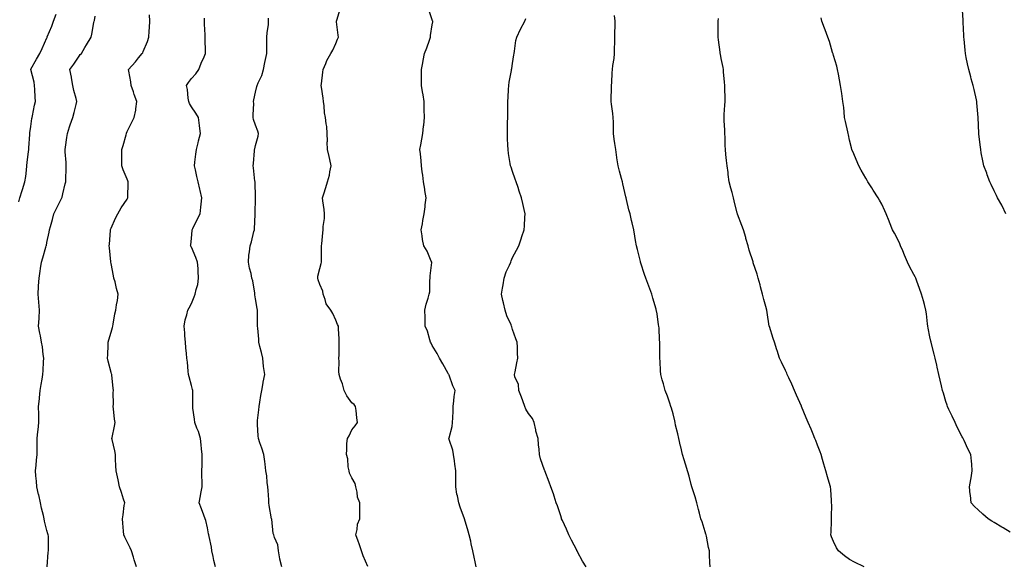
# Model space of a CAD drawing. Units: inches. Extents: x 1034483 to 1037123, y 7319018 to 7321658.
# Drawn here: x 1034861 to 1035474, y 7320754 to 7321093 of the extents above; entities that cross this region are included whole.
import ezdxf

# ---------------------------------------------------------------- set-up
doc = ezdxf.new("R2010")
doc.units = ezdxf.units.IN
doc.header["$MEASUREMENT"] = 0
doc.layers.add('Contour_10347319', color=7, linetype='Continuous', true_color=0x6dacdd)

msp = doc.modelspace()

# ---------------------------------------------------------------- linework, layer by layer
at = {"layer": 'Contour_10347319'}
for points in [[(1035475.39, 7320971.92, 3176), (1035472.97, 7320976.84, 3176), (1035472.74, 7320977.23, 3176), (1035470.18, 7320981.92, 3176), (1035469.55, 7320983.41, 3176), (1035468.05, 7320986.18, 3176), (1035466.25, 7320990.11, 3176), (1035465.34, 7320991.92, 3176), (1035463.79, 7320996.18, 3176), (1035463.42, 7320997.29, 3176), (1035461.57, 7321001.92, 3176), (1035461.08, 7321004.95, 3176), (1035460.04, 7321009.93, 3176), (1035459.69, 7321011.92, 3176), (1035459.5, 7321013.37, 3176), (1035458.5, 7321021.47, 3176), (1035458.44, 7321021.92, 3176), (1035458.42, 7321022.29, 3176), (1035458.05, 7321031.92, 3176), (1035457.25, 7321041.11, 3176), (1035457.19, 7321041.92, 3176), (1035456.96, 7321043.02, 3176), (1035455.51, 7321049.38, 3176), (1035454.98, 7321051.92, 3176), (1035453.83, 7321056.13, 3176), (1035453.48, 7321057.35, 3176), (1035452.31, 7321061.92, 3176), (1035451.53, 7321065.39, 3176), (1035450.69, 7321069.27, 3176), (1035450.1, 7321071.92, 3176), (1035449.94, 7321073.82, 3176), (1035449.32, 7321080.65, 3176), (1035449.22, 7321081.92, 3176), (1035449.18, 7321083.05, 3176), (1035448.71, 7321091.27, 3176), (1035448.69, 7321091.92, 3176), (1035448.66, 7321092.53, 3176), (1035448.09, 7321101.88, 3176)], [(1034860.49, 7320979.47, 3187), (1034861.16, 7320981.92, 3187), (1034862.64, 7320986.52, 3187), (1034862.85, 7320987.12, 3187), (1034864.36, 7320991.92, 3187), (1034864.85, 7320995.11, 3187), (1034865.26, 7320999.13, 3187), (1034865.65, 7321001.92, 3187), (1034865.86, 7321004.1, 3187), (1034866.64, 7321010.51, 3187), (1034866.78, 7321011.92, 3187), (1034866.84, 7321013.14, 3187), (1034867.44, 7321021.31, 3187), (1034867.46, 7321021.92, 3187), (1034867.52, 7321022.46, 3187), (1034868.05, 7321026.42, 3187), (1034868.75, 7321031.23, 3187), (1034868.85, 7321031.92, 3187), (1034869.1, 7321032.97, 3187), (1034870.34, 7321039.63, 3187), (1034870.94, 7321041.92, 3187), (1034870.67, 7321044.53, 3187), (1034870.57, 7321049.4, 3187), (1034870.34, 7321051.92, 3187), (1034870.06, 7321053.92, 3187), (1034868.09, 7321061.89, 3187), (1034868.07, 7321061.92, 3187), (1034868.11, 7321061.97, 3187), (1034871.62, 7321068.35, 3187), (1034873.58, 7321071.92, 3187), (1034875, 7321074.98, 3187), (1034878.05, 7321081.66, 3187), (1034878.13, 7321081.84, 3187), (1034878.17, 7321081.92, 3187), (1034878.25, 7321082.11, 3187), (1034881.16, 7321088.81, 3187), (1034882.17, 7321091.92, 3187), (1034883.73, 7321096.24, 3187)], [(1034878.13, 7320752, 3186), (1034878.89, 7320761.08, 3186), (1034879.03, 7320761.92, 3186), (1034878.99, 7320762.86, 3186), (1034878.95, 7320771.03, 3186), (1034878.91, 7320771.92, 3186), (1034878.64, 7320772.52, 3186), (1034878.05, 7320774.57, 3186), (1034876.57, 7320780.44, 3186), (1034876.33, 7320781.92, 3186), (1034875.86, 7320784.1, 3186), (1034874.65, 7320788.53, 3186), (1034874.05, 7320791.92, 3186), (1034872.93, 7320796.81, 3186), (1034872.87, 7320797.1, 3186), (1034871.8, 7320801.92, 3186), (1034871.62, 7320805.49, 3186), (1034871.17, 7320808.79, 3186), (1034871.02, 7320811.92, 3186), (1034871.41, 7320815.28, 3186), (1034871.59, 7320818.39, 3186), (1034872.05, 7320821.92, 3186), (1034871.94, 7320825.8, 3186), (1034872.09, 7320827.89, 3186), (1034871.98, 7320831.92, 3186), (1034872.46, 7320836.33, 3186), (1034872.58, 7320837.38, 3186), (1034873.07, 7320841.92, 3186), (1034872.99, 7320846.85, 3186), (1034872.99, 7320846.98, 3186), (1034872.89, 7320851.92, 3186), (1034873.38, 7320856.58, 3186), (1034873.42, 7320857.29, 3186), (1034873.87, 7320861.92, 3186), (1034874.42, 7320865.55, 3186), (1034875.02, 7320868.9, 3186), (1034875.51, 7320871.92, 3186), (1034875.67, 7320874.31, 3186), (1034875.92, 7320879.79, 3186), (1034876.06, 7320881.92, 3186), (1034875.67, 7320884.29, 3186), (1034875.3, 7320889.16, 3186), (1034874.77, 7320891.92, 3186), (1034874.01, 7320895.97, 3186), (1034873.64, 7320897.5, 3186), (1034872.91, 7320901.92, 3186), (1034873.17, 7320906.81, 3186), (1034873.17, 7320907.03, 3186), (1034873.38, 7320911.92, 3186), (1034873.01, 7320916.88, 3186), (1034872.99, 7320916.97, 3186), (1034872.6, 7320921.92, 3186), (1034872.87, 7320926.75, 3186), (1034872.87, 7320927.1, 3186), (1034873.21, 7320931.92, 3186), (1034873.81, 7320936.16, 3186), (1034874.1, 7320937.98, 3186), (1034874.71, 7320941.92, 3186), (1034875.47, 7320944.49, 3186), (1034877.39, 7320951.25, 3186), (1034877.58, 7320951.92, 3186), (1034877.72, 7320952.24, 3186), (1034878.05, 7320954, 3186), (1034879.5, 7320960.48, 3186), (1034879.67, 7320961.92, 3186), (1034880.26, 7320964.12, 3186), (1034881.55, 7320968.43, 3186), (1034882.35, 7320971.92, 3186), (1034884.24, 7320975.73, 3186), (1034886.8, 7320980.68, 3186), (1034887.44, 7320981.92, 3186), (1034887.58, 7320982.38, 3186), (1034888.05, 7320984.37, 3186), (1034889.42, 7320990.56, 3186), (1034889.81, 7320991.92, 3186), (1034889.77, 7320993.64, 3186), (1034890.08, 7320999.89, 3186), (1034890.04, 7321001.92, 3186), (1034890.04, 7321003.9, 3186), (1034889.36, 7321010.61, 3186), (1034889.36, 7321011.92, 3186), (1034889.57, 7321013.44, 3186), (1034890.47, 7321019.49, 3186), (1034890.8, 7321021.92, 3186), (1034892.17, 7321026.05, 3186), (1034892.62, 7321027.35, 3186), (1034894.1, 7321031.92, 3186), (1034894.96, 7321035.01, 3186), (1034896.21, 7321040.09, 3186), (1034896.7, 7321041.92, 3186), (1034896.29, 7321043.68, 3186), (1034894.87, 7321048.74, 3186), (1034894.22, 7321051.92, 3186), (1034893.36, 7321056.6, 3186), (1034893.28, 7321057.15, 3186), (1034892.35, 7321061.92, 3186), (1034894.75, 7321065.23, 3186), (1034898.05, 7321070.08, 3186), (1034898.87, 7321071.1, 3186), (1034899.51, 7321071.92, 3186), (1034901.62, 7321075.48, 3186), (1034902.66, 7321077.31, 3186), (1034905.55, 7321081.92, 3186), (1034906.02, 7321083.96, 3186), (1034907.31, 7321091.18, 3186), (1034907.46, 7321091.92, 3186), (1034907.6, 7321092.37, 3186), (1034908.05, 7321095.06, 3186)], [(1034933.83, 7320751.92, 3185), (1034932.42, 7320756.29, 3185), (1034931.98, 7320757.99, 3185), (1034930.82, 7320761.92, 3185), (1034930, 7320763.87, 3185), (1034928.05, 7320767.57, 3185), (1034926.62, 7320770.5, 3185), (1034925.94, 7320771.92, 3185), (1034925.73, 7320774.25, 3185), (1034925.39, 7320779.26, 3185), (1034925.12, 7320781.92, 3185), (1034925.59, 7320784.38, 3185), (1034926.25, 7320790.13, 3185), (1034926.55, 7320791.92, 3185), (1034925.8, 7320794.17, 3185), (1034924.44, 7320798.31, 3185), (1034923.19, 7320801.92, 3185), (1034922.37, 7320806.24, 3185), (1034921.96, 7320808, 3185), (1034921.16, 7320811.92, 3185), (1034921.04, 7320814.92, 3185), (1034920.84, 7320819.12, 3185), (1034920.75, 7320821.92, 3185), (1034920.45, 7320824.32, 3185), (1034918.66, 7320831.3, 3185), (1034918.56, 7320831.92, 3185), (1034918.66, 7320832.53, 3185), (1034920.22, 7320839.75, 3185), (1034920.49, 7320841.92, 3185), (1034920.14, 7320844.01, 3185), (1034919.59, 7320850.37, 3185), (1034919.38, 7320851.92, 3185), (1034919.51, 7320853.38, 3185), (1034919.36, 7320860.61, 3185), (1034919.51, 7320861.92, 3185), (1034919.4, 7320863.26, 3185), (1034918.48, 7320871.5, 3185), (1034918.44, 7320871.92, 3185), (1034918.32, 7320872.19, 3185), (1034918.05, 7320873.19, 3185), (1034916.25, 7320880.12, 3185), (1034915.78, 7320881.92, 3185), (1034915.94, 7320884.03, 3185), (1034916.16, 7320890.02, 3185), (1034916.27, 7320891.92, 3185), (1034916.6, 7320893.37, 3185), (1034918.05, 7320898.13, 3185), (1034918.89, 7320901.08, 3185), (1034919.1, 7320901.92, 3185), (1034919.4, 7320903.27, 3185), (1034920.32, 7320909.66, 3185), (1034920.92, 7320911.92, 3185), (1034921.47, 7320915.33, 3185), (1034921.94, 7320918.02, 3185), (1034922.5, 7320921.92, 3185), (1034921.49, 7320925.36, 3185), (1034920.49, 7320929.48, 3185), (1034919.83, 7320931.92, 3185), (1034919.5, 7320933.37, 3185), (1034918.05, 7320941.07, 3185), (1034917.89, 7320941.76, 3185), (1034917.85, 7320941.92, 3185), (1034917.85, 7320942.12, 3185), (1034916.96, 7320950.82, 3185), (1034916.9, 7320951.92, 3185), (1034916.96, 7320953, 3185), (1034917.58, 7320961.45, 3185), (1034917.62, 7320961.92, 3185), (1034917.72, 7320962.25, 3185), (1034918.05, 7320963.02, 3185), (1034920.78, 7320969.19, 3185), (1034922.21, 7320971.92, 3185), (1034924.34, 7320975.63, 3185), (1034928.05, 7320981.09, 3185), (1034928.56, 7320981.92, 3185), (1034928.54, 7320982.41, 3185), (1034928.75, 7320991.21, 3185), (1034928.73, 7320991.92, 3185), (1034928.54, 7320992.41, 3185), (1034928.05, 7320993.56, 3185), (1034925.47, 7320999.34, 3185), (1034924.73, 7321001.92, 3185), (1034924.69, 7321005.28, 3185), (1034924.73, 7321008.6, 3185), (1034924.69, 7321011.92, 3185), (1034925.51, 7321014.47, 3185), (1034927.35, 7321021.22, 3185), (1034927.56, 7321021.92, 3185), (1034927.72, 7321022.26, 3185), (1034928.05, 7321023.31, 3185), (1034930.86, 7321029.11, 3185), (1034932.41, 7321031.92, 3185), (1034933.36, 7321036.61, 3185), (1034933.4, 7321037.27, 3185), (1034934.16, 7321041.92, 3185), (1034932.42, 7321046.3, 3185), (1034931.94, 7321048.03, 3185), (1034930.63, 7321051.92, 3185), (1034930.37, 7321054.25, 3185), (1034929.07, 7321060.91, 3185), (1034928.95, 7321061.92, 3185), (1034933.3, 7321066.66, 3185), (1034935.16, 7321069.02, 3185), (1034937.44, 7321071.92, 3185), (1034937.7, 7321072.28, 3185), (1034938.05, 7321073.1, 3185), (1034940.71, 7321079.26, 3185), (1034941.62, 7321081.92, 3185), (1034941.8, 7321085.67, 3185), (1034942.01, 7321087.95, 3185), (1034942.19, 7321091.92, 3185), (1034942.05, 7321095.91, 3185)], [(1035077.85, 7320752.13, 3182), (1035074.96, 7320758.84, 3182), (1035073.91, 7320761.92, 3182), (1035072.5, 7320766.38, 3182), (1035071.88, 7320768.09, 3182), (1035070.57, 7320771.92, 3182), (1035071.37, 7320775.24, 3182), (1035071.45, 7320778.53, 3182), (1035072.91, 7320781.92, 3182), (1035072.95, 7320786.82, 3182), (1035072.97, 7320786.99, 3182), (1035073.01, 7320791.92, 3182), (1035071.6, 7320795.46, 3182), (1035071.33, 7320798.64, 3182), (1035070.49, 7320801.92, 3182), (1035070.1, 7320803.98, 3182), (1035068.05, 7320807.37, 3182), (1035066.57, 7320810.44, 3182), (1035066.23, 7320811.92, 3182), (1035065.73, 7320814.24, 3182), (1035065.43, 7320819.31, 3182), (1035064.59, 7320821.92, 3182), (1035064.91, 7320825.05, 3182), (1035064.94, 7320828.81, 3182), (1035065.22, 7320831.92, 3182), (1035066.25, 7320833.71, 3182), (1035068.05, 7320837.31, 3182), (1035070.06, 7320839.91, 3182), (1035071.53, 7320841.92, 3182), (1035071, 7320844.87, 3182), (1035070.59, 7320849.37, 3182), (1035070.2, 7320851.92, 3182), (1035069.36, 7320853.22, 3182), (1035068.05, 7320854.16, 3182), (1035064.77, 7320858.63, 3182), (1035063.23, 7320861.92, 3182), (1035062.25, 7320866.11, 3182), (1035060.96, 7320869.01, 3182), (1035060, 7320871.92, 3182), (1035059.91, 7320873.78, 3182), (1035060.06, 7320879.91, 3182), (1035059.96, 7320881.92, 3182), (1035060.08, 7320883.95, 3182), (1035060.06, 7320889.91, 3182), (1035060.18, 7320891.92, 3182), (1035060.12, 7320893.99, 3182), (1035059.69, 7320900.27, 3182), (1035059.63, 7320901.92, 3182), (1035059.09, 7320902.95, 3182), (1035058.05, 7320905.6, 3182), (1035056.06, 7320909.93, 3182), (1035054.83, 7320911.92, 3182), (1035052.03, 7320915.91, 3182), (1035051.41, 7320918.56, 3182), (1035050.06, 7320921.92, 3182), (1035049.85, 7320923.72, 3182), (1035048.05, 7320927.96, 3182), (1035047.01, 7320930.89, 3182), (1035046.78, 7320931.92, 3182), (1035046.84, 7320933.14, 3182), (1035048.05, 7320937.98, 3182), (1035048.97, 7320941, 3182), (1035049.05, 7320941.92, 3182), (1035049.12, 7320942.99, 3182), (1035049.07, 7320950.9, 3182), (1035049.14, 7320951.92, 3182), (1035049.3, 7320953.16, 3182), (1035049.92, 7320960.05, 3182), (1035050.14, 7320961.92, 3182), (1035050.16, 7320964.04, 3182), (1035050.96, 7320969.01, 3182), (1035050.98, 7320971.92, 3182), (1035050.76, 7320974.63, 3182), (1035049.92, 7320980.05, 3182), (1035049.75, 7320981.92, 3182), (1035050.53, 7320984.4, 3182), (1035051.68, 7320988.29, 3182), (1035052.87, 7320991.92, 3182), (1035054.03, 7320995.95, 3182), (1035054.28, 7320998.16, 3182), (1035055.1, 7321001.92, 3182), (1035054.22, 7321005.76, 3182), (1035053.79, 7321007.65, 3182), (1035052.78, 7321011.92, 3182), (1035052.7, 7321016.57, 3182), (1035052.74, 7321017.23, 3182), (1035052.66, 7321021.92, 3182), (1035052.42, 7321026.29, 3182), (1035051.96, 7321028.01, 3182), (1035051.62, 7321031.92, 3182), (1035051.04, 7321034.91, 3182), (1035050.84, 7321039.12, 3182), (1035050.41, 7321041.92, 3182), (1035050.2, 7321044.06, 3182), (1035049.07, 7321050.91, 3182), (1035048.95, 7321051.92, 3182), (1035049.05, 7321052.92, 3182), (1035049.87, 7321060.1, 3182), (1035050.06, 7321061.92, 3182), (1035051.7, 7321065.58, 3182), (1035052.44, 7321067.52, 3182), (1035055, 7321071.92, 3182), (1035056.12, 7321073.86, 3182), (1035058.05, 7321077.99, 3182), (1035059.14, 7321080.83, 3182), (1035059.57, 7321081.92, 3182), (1035059.46, 7321083.33, 3182), (1035058.52, 7321091.45, 3182), (1035058.48, 7321091.92, 3182), (1035058.71, 7321092.58, 3182), (1035060.63, 7321099.35, 3182)], [(1035145.45, 7320751.92, 3181), (1035144.77, 7320755.2, 3181), (1035144.2, 7320758.08, 3181), (1035143.4, 7320761.92, 3181), (1035142.39, 7320766.25, 3181), (1035142.01, 7320767.96, 3181), (1035141.1, 7320771.92, 3181), (1035140.35, 7320774.23, 3181), (1035138.07, 7320781.9, 3181), (1035138.07, 7320781.92, 3181), (1035138.05, 7320781.93, 3181), (1035138.05, 7320781.95, 3181), (1035135.39, 7320789.27, 3181), (1035134.61, 7320791.92, 3181), (1035133.73, 7320796.24, 3181), (1035133.42, 7320797.3, 3181), (1035132.66, 7320801.92, 3181), (1035132.76, 7320806.63, 3181), (1035132.74, 7320807.23, 3181), (1035132.84, 7320811.92, 3181), (1035132.07, 7320815.95, 3181), (1035131.9, 7320818.08, 3181), (1035131.27, 7320821.92, 3181), (1035130.82, 7320824.7, 3181), (1035128.6, 7320831.37, 3181), (1035128.48, 7320831.92, 3181), (1035128.56, 7320832.43, 3181), (1035130.49, 7320839.47, 3181), (1035130.78, 7320841.92, 3181), (1035130.92, 7320844.79, 3181), (1035131.02, 7320848.95, 3181), (1035131.16, 7320851.92, 3181), (1035131.59, 7320855.45, 3181), (1035131.74, 7320858.23, 3181), (1035132.27, 7320861.92, 3181), (1035130.98, 7320864.86, 3181), (1035128.6, 7320871.36, 3181), (1035128.38, 7320871.92, 3181), (1035128.26, 7320872.14, 3181), (1035128.05, 7320872.53, 3181), (1035124.69, 7320878.57, 3181), (1035122.66, 7320881.92, 3181), (1035121.06, 7320884.93, 3181), (1035118.05, 7320889.97, 3181), (1035117.42, 7320891.29, 3181), (1035117.05, 7320891.92, 3181), (1035116.51, 7320893.47, 3181), (1035115.06, 7320898.93, 3181), (1035113.66, 7320901.92, 3181), (1035113.6, 7320906.36, 3181), (1035113.58, 7320907.45, 3181), (1035113.52, 7320911.92, 3181), (1035114.36, 7320915.6, 3181), (1035115.59, 7320919.46, 3181), (1035116.23, 7320921.92, 3181), (1035116.6, 7320923.37, 3181), (1035116.55, 7320930.43, 3181), (1035116.8, 7320931.92, 3181), (1035116.7, 7320933.27, 3181), (1035117.78, 7320941.65, 3181), (1035117.76, 7320941.92, 3181), (1035117.44, 7320942.52, 3181), (1035114.85, 7320948.71, 3181), (1035112.76, 7320951.92, 3181), (1035112.05, 7320955.93, 3181), (1035111.84, 7320958.14, 3181), (1035111.25, 7320961.92, 3181), (1035111.9, 7320965.77, 3181), (1035112.23, 7320967.75, 3181), (1035112.93, 7320971.92, 3181), (1035113.58, 7320976.39, 3181), (1035113.67, 7320977.54, 3181), (1035114.22, 7320981.92, 3181), (1035113.5, 7320986.48, 3181), (1035113.36, 7320987.24, 3181), (1035112.64, 7320991.92, 3181), (1035112.13, 7320996.01, 3181), (1035111.82, 7320998.16, 3181), (1035111.33, 7321001.92, 3181), (1035111.1, 7321004.96, 3181), (1035110.65, 7321009.32, 3181), (1035110.43, 7321011.92, 3181), (1035110.94, 7321014.82, 3181), (1035111.57, 7321018.39, 3181), (1035112.19, 7321021.92, 3181), (1035112.68, 7321026.54, 3181), (1035112.76, 7321027.22, 3181), (1035113.23, 7321031.92, 3181), (1035113.11, 7321036.86, 3181), (1035113.11, 7321036.98, 3181), (1035113.03, 7321041.92, 3181), (1035112.31, 7321046.17, 3181), (1035111.96, 7321048.02, 3181), (1035111.27, 7321051.92, 3181), (1035111.27, 7321055.15, 3181), (1035111.35, 7321058.62, 3181), (1035111.35, 7321061.92, 3181), (1035112.17, 7321066.05, 3181), (1035112.46, 7321067.51, 3181), (1035113.34, 7321071.92, 3181), (1035114.59, 7321075.39, 3181), (1035116.27, 7321080.14, 3181), (1035116.9, 7321081.92, 3181), (1035117.03, 7321082.94, 3181), (1035118.05, 7321089.68, 3181), (1035118.34, 7321091.63, 3181), (1035118.38, 7321091.92, 3181), (1035118.28, 7321092.16, 3181), (1035118.05, 7321092.87, 3181), (1035115.78, 7321099.65, 3181)], [(1035291.08, 7320751.92, 3179), (1035290.94, 7320754.81, 3179), (1035290.78, 7320759.19, 3179), (1035290.65, 7320761.92, 3179), (1035290.22, 7320764.09, 3179), (1035288.81, 7320771.16, 3179), (1035288.66, 7320771.92, 3179), (1035288.52, 7320772.38, 3179), (1035288.05, 7320773.81, 3179), (1035286.1, 7320779.97, 3179), (1035285.45, 7320781.92, 3179), (1035284.53, 7320785.44, 3179), (1035283.95, 7320787.82, 3179), (1035282.82, 7320791.92, 3179), (1035281.72, 7320795.6, 3179), (1035280.53, 7320799.43, 3179), (1035279.79, 7320801.92, 3179), (1035279.42, 7320803.29, 3179), (1035278.05, 7320808.41, 3179), (1035277.29, 7320811.15, 3179), (1035277.07, 7320811.92, 3179), (1035276.62, 7320813.34, 3179), (1035274.89, 7320818.77, 3179), (1035273.93, 7320821.92, 3179), (1035272.84, 7320826.71, 3179), (1035272.72, 7320827.25, 3179), (1035271.66, 7320831.92, 3179), (1035271.06, 7320834.92, 3179), (1035269.67, 7320840.31, 3179), (1035269.3, 7320841.92, 3179), (1035269.12, 7320842.99, 3179), (1035268.05, 7320847.38, 3179), (1035267.11, 7320850.97, 3179), (1035266.74, 7320851.92, 3179), (1035266, 7320853.97, 3179), (1035264.55, 7320858.42, 3179), (1035263.11, 7320861.92, 3179), (1035262.13, 7320866, 3179), (1035261.37, 7320868.6, 3179), (1035260.49, 7320871.92, 3179), (1035260.26, 7320874.13, 3179), (1035259.98, 7320879.98, 3179), (1035259.81, 7320881.92, 3179), (1035259.73, 7320883.6, 3179), (1035259.81, 7320890.16, 3179), (1035259.73, 7320891.92, 3179), (1035259.51, 7320893.38, 3179), (1035259.34, 7320900.64, 3179), (1035259.18, 7320901.92, 3179), (1035259.01, 7320902.87, 3179), (1035258.05, 7320909.57, 3179), (1035257.66, 7320911.54, 3179), (1035257.62, 7320911.92, 3179), (1035257.48, 7320912.49, 3179), (1035255.49, 7320919.37, 3179), (1035254.92, 7320921.92, 3179), (1035253.05, 7320926.92, 3179), (1035251.08, 7320931.92, 3179), (1035250.35, 7320934.22, 3179), (1035248.05, 7320941.18, 3179), (1035247.87, 7320941.74, 3179), (1035247.82, 7320941.92, 3179), (1035247.74, 7320942.23, 3179), (1035245.88, 7320949.75, 3179), (1035245.3, 7320951.92, 3179), (1035244.69, 7320955.28, 3179), (1035244.2, 7320958.07, 3179), (1035243.52, 7320961.92, 3179), (1035242.5, 7320966.38, 3179), (1035242.21, 7320967.76, 3179), (1035241.29, 7320971.92, 3179), (1035240.59, 7320974.46, 3179), (1035239.03, 7320980.94, 3179), (1035238.77, 7320981.92, 3179), (1035238.64, 7320982.51, 3179), (1035238.05, 7320985.12, 3179), (1035236.82, 7320990.69, 3179), (1035236.55, 7320991.92, 3179), (1035235.96, 7320994.01, 3179), (1035234.73, 7320998.6, 3179), (1035233.79, 7321001.92, 3179), (1035233.09, 7321006.88, 3179), (1035233.09, 7321006.95, 3179), (1035232.37, 7321011.92, 3179), (1035231.86, 7321015.72, 3179), (1035231.43, 7321018.54, 3179), (1035230.96, 7321021.92, 3179), (1035230.92, 7321024.8, 3179), (1035230.86, 7321029.12, 3179), (1035230.84, 7321031.92, 3179), (1035230.55, 7321034.43, 3179), (1035229.71, 7321040.26, 3179), (1035229.51, 7321041.92, 3179), (1035229.59, 7321043.46, 3179), (1035229.65, 7321050.32, 3179), (1035229.73, 7321051.92, 3179), (1035229.85, 7321053.71, 3179), (1035230.14, 7321059.84, 3179), (1035230.26, 7321061.92, 3179), (1035230.57, 7321064.44, 3179), (1035231.31, 7321068.66, 3179), (1035231.68, 7321071.92, 3179), (1035231.64, 7321075.51, 3179), (1035231.86, 7321078.11, 3179), (1035231.84, 7321081.92, 3179), (1035231.82, 7321085.69, 3179), (1035232.01, 7321087.95, 3179), (1035232.03, 7321091.92, 3179), (1035231.62, 7321095.49, 3179)], [(1034983.07, 7320751.92, 3184), (1034982.11, 7320755.98, 3184), (1034981.55, 7320758.41, 3184), (1034980.75, 7320761.92, 3184), (1034980.49, 7320764.35, 3184), (1034979.09, 7320770.88, 3184), (1034978.95, 7320771.92, 3184), (1034978.79, 7320772.66, 3184), (1034978.05, 7320776.35, 3184), (1034976.94, 7320780.8, 3184), (1034976.64, 7320781.92, 3184), (1034975.78, 7320784.19, 3184), (1034974.36, 7320788.23, 3184), (1034972.8, 7320791.92, 3184), (1034973.71, 7320796.25, 3184), (1034973.91, 7320797.77, 3184), (1034974.67, 7320801.92, 3184), (1034974.73, 7320805.23, 3184), (1034974.59, 7320808.46, 3184), (1034974.65, 7320811.92, 3184), (1034974.69, 7320815.28, 3184), (1034974.67, 7320818.54, 3184), (1034974.71, 7320821.92, 3184), (1034974.44, 7320825.54, 3184), (1034974.09, 7320827.96, 3184), (1034973.79, 7320831.92, 3184), (1034972.39, 7320836.26, 3184), (1034971.53, 7320838.44, 3184), (1034970.28, 7320841.92, 3184), (1034970.08, 7320843.95, 3184), (1034969.03, 7320850.94, 3184), (1034968.93, 7320851.92, 3184), (1034968.97, 7320852.84, 3184), (1034968.93, 7320861.04, 3184), (1034968.97, 7320861.92, 3184), (1034968.71, 7320862.59, 3184), (1034968.05, 7320865.05, 3184), (1034966.62, 7320870.49, 3184), (1034966.29, 7320871.92, 3184), (1034965.96, 7320874.01, 3184), (1034965.61, 7320879.47, 3184), (1034965.12, 7320881.92, 3184), (1034964.96, 7320885, 3184), (1034964.57, 7320888.45, 3184), (1034964.44, 7320891.92, 3184), (1034964.01, 7320895.96, 3184), (1034963.97, 7320897.84, 3184), (1034963.46, 7320901.92, 3184), (1034964.16, 7320905.81, 3184), (1034965.16, 7320909.02, 3184), (1034965.78, 7320911.92, 3184), (1034966.59, 7320913.38, 3184), (1034968.05, 7320916.11, 3184), (1034969.71, 7320920.26, 3184), (1034970.41, 7320921.92, 3184), (1034971, 7320924.87, 3184), (1034972, 7320927.97, 3184), (1034972.56, 7320931.92, 3184), (1034972.25, 7320936.13, 3184), (1034972.17, 7320937.79, 3184), (1034971.88, 7320941.92, 3184), (1034970.8, 7320944.68, 3184), (1034968.05, 7320951.07, 3184), (1034967.7, 7320951.57, 3184), (1034967.56, 7320951.92, 3184), (1034967.6, 7320952.36, 3184), (1034968.05, 7320956.79, 3184), (1034968.44, 7320961.53, 3184), (1034968.48, 7320961.92, 3184), (1034968.93, 7320962.79, 3184), (1034971.66, 7320968.31, 3184), (1034973.46, 7320971.92, 3184), (1034973.95, 7320976.02, 3184), (1034974.18, 7320978.04, 3184), (1034974.61, 7320981.92, 3184), (1034973.54, 7320986.42, 3184), (1034973.34, 7320987.22, 3184), (1034972.29, 7320991.92, 3184), (1034971.39, 7320995.26, 3184), (1034970.55, 7320999.42, 3184), (1034969.96, 7321001.92, 3184), (1034970.2, 7321004.06, 3184), (1034970.88, 7321009.08, 3184), (1034971.19, 7321011.92, 3184), (1034972.23, 7321016.09, 3184), (1034972.5, 7321017.47, 3184), (1034973.75, 7321021.92, 3184), (1034973.13, 7321026.85, 3184), (1034973.09, 7321026.97, 3184), (1034972.54, 7321031.92, 3184), (1034970.86, 7321034.73, 3184), (1034968.05, 7321038.57, 3184), (1034966.84, 7321040.7, 3184), (1034966.37, 7321041.92, 3184), (1034966.06, 7321043.91, 3184), (1034965.53, 7321049.41, 3184), (1034965.06, 7321051.92, 3184), (1034966.21, 7321053.76, 3184), (1034968.05, 7321056.15, 3184), (1034970.78, 7321059.19, 3184), (1034972.66, 7321061.92, 3184), (1034974.16, 7321065.81, 3184), (1034975.92, 7321069.78, 3184), (1034976.8, 7321071.92, 3184), (1034976.78, 7321073.2, 3184), (1034976.62, 7321080.49, 3184), (1034976.59, 7321081.92, 3184), (1034976.53, 7321083.45, 3184), (1034976.25, 7321090.12, 3184), (1034976.17, 7321091.92, 3184), (1034976.14, 7321093.84, 3184)], [(1035024.34, 7320751.92, 3183), (1035023.21, 7320756.76, 3183), (1035023.13, 7320756.99, 3183), (1035022.33, 7320761.92, 3183), (1035021.9, 7320765.76, 3183), (1035019.73, 7320770.24, 3183), (1035019.34, 7320771.92, 3183), (1035018.89, 7320772.76, 3183), (1035018.05, 7320781.67, 3183), (1035018.03, 7320781.9, 3183), (1035018.03, 7320781.94, 3183), (1035016.45, 7320790.33, 3183), (1035016.33, 7320791.92, 3183), (1035016.25, 7320793.73, 3183), (1035015.78, 7320799.65, 3183), (1035015.69, 7320801.92, 3183), (1035015.34, 7320804.64, 3183), (1035014.94, 7320808.81, 3183), (1035014.51, 7320811.92, 3183), (1035013.91, 7320816.06, 3183), (1035013.71, 7320817.58, 3183), (1035013.07, 7320821.92, 3183), (1035012, 7320825.86, 3183), (1035010.71, 7320829.25, 3183), (1035009.85, 7320831.92, 3183), (1035009.71, 7320833.58, 3183), (1035009.26, 7320840.71, 3183), (1035009.16, 7320841.92, 3183), (1035009.3, 7320843.17, 3183), (1035010.04, 7320849.92, 3183), (1035010.28, 7320851.92, 3183), (1035010.69, 7320854.56, 3183), (1035011.31, 7320858.66, 3183), (1035011.84, 7320861.92, 3183), (1035012.72, 7320866.59, 3183), (1035012.84, 7320867.14, 3183), (1035013.71, 7320871.92, 3183), (1035013.05, 7320876.92, 3183), (1035012.5, 7320881.92, 3183), (1035011.66, 7320885.54, 3183), (1035010.76, 7320889.21, 3183), (1035010.12, 7320891.92, 3183), (1035010.02, 7320893.89, 3183), (1035009.36, 7320900.62, 3183), (1035009.28, 7320901.92, 3183), (1035009.2, 7320903.07, 3183), (1035009.22, 7320910.75, 3183), (1035009.14, 7320911.92, 3183), (1035009.01, 7320912.87, 3183), (1035008.05, 7320918.88, 3183), (1035007.66, 7320921.53, 3183), (1035007.64, 7320921.92, 3183), (1035007.52, 7320922.44, 3183), (1035006.25, 7320930.12, 3183), (1035005.78, 7320931.92, 3183), (1035005.18, 7320934.78, 3183), (1035004.16, 7320938.04, 3183), (1035003.56, 7320941.92, 3183), (1035003.87, 7320946.09, 3183), (1035004.34, 7320948.21, 3183), (1035004.71, 7320951.92, 3183), (1035005.51, 7320954.46, 3183), (1035007.01, 7320960.88, 3183), (1035007.31, 7320961.92, 3183), (1035007.39, 7320962.58, 3183), (1035007.68, 7320971.54, 3183), (1035007.72, 7320971.92, 3183), (1035007.72, 7320972.25, 3183), (1035008.05, 7320981.56, 3183), (1035008.07, 7320981.91, 3183), (1035008.07, 7320981.93, 3183), (1035008.05, 7320982.34, 3183), (1035007.76, 7320991.62, 3183), (1035007.72, 7320991.92, 3183), (1035007.66, 7320992.31, 3183), (1035006.78, 7321000.66, 3183), (1035006.53, 7321001.92, 3183), (1035006.7, 7321003.28, 3183), (1035007.35, 7321011.23, 3183), (1035007.42, 7321011.92, 3183), (1035007.52, 7321012.44, 3183), (1035008.05, 7321014.45, 3183), (1035009.63, 7321020.33, 3183), (1035009.89, 7321021.92, 3183), (1035009.48, 7321023.34, 3183), (1035008.05, 7321027.08, 3183), (1035006.8, 7321030.67, 3183), (1035006.57, 7321031.92, 3183), (1035006.43, 7321033.53, 3183), (1035006.86, 7321040.73, 3183), (1035006.74, 7321041.92, 3183), (1035007.03, 7321042.94, 3183), (1035008.05, 7321047.71, 3183), (1035008.79, 7321051.17, 3183), (1035009.03, 7321051.92, 3183), (1035009.67, 7321053.55, 3183), (1035011.82, 7321058.14, 3183), (1035013.05, 7321061.92, 3183), (1035013.83, 7321066.14, 3183), (1035014.3, 7321068.17, 3183), (1035015.06, 7321071.92, 3183), (1035015.08, 7321074.89, 3183), (1035015.08, 7321078.95, 3183), (1035015.12, 7321081.92, 3183), (1035015.18, 7321084.79, 3183), (1035015.98, 7321089.84, 3183), (1035016.02, 7321091.92, 3183), (1035016.06, 7321093.91, 3183)], [(1035213.83, 7320751.92, 3180), (1035211.72, 7320755.6, 3180), (1035208.6, 7320761.37, 3180), (1035208.3, 7320761.92, 3180), (1035208.21, 7320762.07, 3180), (1035208.05, 7320762.32, 3180), (1035204.75, 7320768.62, 3180), (1035203.07, 7320771.92, 3180), (1035201.62, 7320775.5, 3180), (1035199.14, 7320780.83, 3180), (1035198.66, 7320781.92, 3180), (1035198.52, 7320782.4, 3180), (1035198.05, 7320783.74, 3180), (1035196.04, 7320789.92, 3180), (1035195.2, 7320791.92, 3180), (1035193.93, 7320796.04, 3180), (1035193.58, 7320797.45, 3180), (1035191.96, 7320801.92, 3180), (1035190.92, 7320804.8, 3180), (1035188.23, 7320811.75, 3180), (1035188.15, 7320811.92, 3180), (1035188.13, 7320811.99, 3180), (1035188.05, 7320812.17, 3180), (1035185.45, 7320819.33, 3180), (1035184.87, 7320821.92, 3180), (1035184.67, 7320825.3, 3180), (1035184.2, 7320828.08, 3180), (1035184.03, 7320831.92, 3180), (1035182.6, 7320836.48, 3180), (1035182.54, 7320837.42, 3180), (1035181.59, 7320841.92, 3180), (1035180.49, 7320844.36, 3180), (1035178.05, 7320847.57, 3180), (1035176.37, 7320850.25, 3180), (1035175.82, 7320851.92, 3180), (1035174.51, 7320855.45, 3180), (1035173.75, 7320857.62, 3180), (1035172.07, 7320861.92, 3180), (1035171.74, 7320865.61, 3180), (1035169.59, 7320870.38, 3180), (1035169.3, 7320871.92, 3180), (1035169.65, 7320873.52, 3180), (1035170.82, 7320879.16, 3180), (1035171.43, 7320881.92, 3180), (1035171.19, 7320885.06, 3180), (1035171.12, 7320888.85, 3180), (1035170.9, 7320891.92, 3180), (1035170.14, 7320894.01, 3180), (1035168.05, 7320899.95, 3180), (1035167.64, 7320901.51, 3180), (1035167.5, 7320901.92, 3180), (1035167.13, 7320902.83, 3180), (1035164.53, 7320908.4, 3180), (1035163.42, 7320911.92, 3180), (1035162.52, 7320916.39, 3180), (1035162.11, 7320917.86, 3180), (1035161.17, 7320921.92, 3180), (1035161.84, 7320925.72, 3180), (1035162.19, 7320927.77, 3180), (1035162.91, 7320931.92, 3180), (1035164.2, 7320935.76, 3180), (1035166.17, 7320940.04, 3180), (1035166.94, 7320941.92, 3180), (1035167.23, 7320942.75, 3180), (1035168.05, 7320944.63, 3180), (1035170.61, 7320949.37, 3180), (1035172, 7320951.92, 3180), (1035173.52, 7320956.46, 3180), (1035173.91, 7320957.77, 3180), (1035175.24, 7320961.92, 3180), (1035175.49, 7320964.49, 3180), (1035175.69, 7320969.56, 3180), (1035175.88, 7320971.92, 3180), (1035175.32, 7320974.66, 3180), (1035174.44, 7320978.31, 3180), (1035173.73, 7320981.92, 3180), (1035172.27, 7320986.14, 3180), (1035171.59, 7320988.39, 3180), (1035170.41, 7320991.92, 3180), (1035169.77, 7320993.63, 3180), (1035168.05, 7320998.32, 3180), (1035167.13, 7321001, 3180), (1035166.88, 7321001.92, 3180), (1035166.68, 7321003.3, 3180), (1035165.61, 7321009.47, 3180), (1035165.26, 7321011.92, 3180), (1035165.18, 7321014.79, 3180), (1035165, 7321018.88, 3180), (1035164.92, 7321021.92, 3180), (1035165, 7321024.98, 3180), (1035165.02, 7321028.9, 3180), (1035165.08, 7321031.92, 3180), (1035165.12, 7321034.85, 3180), (1035165.2, 7321039.07, 3180), (1035165.24, 7321041.92, 3180), (1035165.34, 7321044.63, 3180), (1035165.61, 7321049.48, 3180), (1035165.71, 7321051.92, 3180), (1035166.02, 7321053.96, 3180), (1035167.41, 7321061.29, 3180), (1035167.52, 7321061.92, 3180), (1035167.6, 7321062.38, 3180), (1035168.05, 7321065.51, 3180), (1035168.89, 7321071.08, 3180), (1035169.07, 7321071.92, 3180), (1035169.32, 7321073.19, 3180), (1035170.12, 7321079.85, 3180), (1035170.67, 7321081.92, 3180), (1035173.05, 7321086.92, 3180), (1035175.73, 7321091.92, 3180), (1035176.27, 7321093.7, 3180)], [(1035387.17, 7320751.92, 3178), (1035381, 7320754.86, 3178), (1035378.05, 7320756.57, 3178), (1035374.89, 7320758.77, 3178), (1035371.19, 7320761.92, 3178), (1035369.92, 7320763.8, 3178), (1035368.05, 7320767.78, 3178), (1035366.78, 7320770.65, 3178), (1035366.39, 7320771.92, 3178), (1035366.45, 7320773.52, 3178), (1035366.74, 7320780.62, 3178), (1035366.8, 7320781.92, 3178), (1035366.78, 7320783.2, 3178), (1035366.84, 7320790.71, 3178), (1035366.82, 7320791.92, 3178), (1035366.72, 7320793.26, 3178), (1035366.31, 7320800.19, 3178), (1035366.17, 7320801.92, 3178), (1035365.34, 7320804.63, 3178), (1035364.28, 7320808.15, 3178), (1035363.11, 7320811.92, 3178), (1035362.03, 7320815.91, 3178), (1035361.17, 7320818.8, 3178), (1035360.28, 7320821.92, 3178), (1035359.71, 7320823.59, 3178), (1035358.05, 7320827.74, 3178), (1035356.92, 7320830.78, 3178), (1035356.45, 7320831.92, 3178), (1035355.28, 7320834.69, 3178), (1035354.01, 7320837.87, 3178), (1035352.15, 7320841.92, 3178), (1035350.92, 7320844.79, 3178), (1035348.13, 7320851.84, 3178), (1035348.09, 7320851.92, 3178), (1035348.09, 7320851.95, 3178), (1035348.05, 7320852.01, 3178), (1035345.04, 7320858.9, 3178), (1035343.64, 7320861.92, 3178), (1035342.01, 7320865.88, 3178), (1035340.12, 7320869.85, 3178), (1035339.18, 7320871.92, 3178), (1035338.85, 7320872.71, 3178), (1035338.05, 7320874.26, 3178), (1035335.65, 7320879.51, 3178), (1035334.32, 7320881.92, 3178), (1035332.91, 7320886.78, 3178), (1035332.76, 7320887.22, 3178), (1035331.19, 7320891.92, 3178), (1035330.47, 7320894.34, 3178), (1035328.05, 7320901.69, 3178), (1035327.99, 7320901.87, 3178), (1035327.97, 7320901.92, 3178), (1035327.97, 7320902, 3178), (1035326.59, 7320910.45, 3178), (1035326.39, 7320911.92, 3178), (1035325.84, 7320914.13, 3178), (1035324.61, 7320918.48, 3178), (1035323.85, 7320921.92, 3178), (1035322.6, 7320926.47, 3178), (1035322.27, 7320927.7, 3178), (1035321.14, 7320931.92, 3178), (1035320.39, 7320934.27, 3178), (1035318.05, 7320941.44, 3178), (1035317.93, 7320941.81, 3178), (1035317.91, 7320941.92, 3178), (1035317.85, 7320942.12, 3178), (1035315.53, 7320949.4, 3178), (1035314.73, 7320951.92, 3178), (1035313.44, 7320956.52, 3178), (1035313.28, 7320957.15, 3178), (1035311.9, 7320961.92, 3178), (1035310.9, 7320964.76, 3178), (1035308.23, 7320971.74, 3178), (1035308.17, 7320971.92, 3178), (1035308.13, 7320972.01, 3178), (1035308.05, 7320972.32, 3178), (1035306.14, 7320980.01, 3178), (1035305.61, 7320981.92, 3178), (1035304.77, 7320985.2, 3178), (1035304.09, 7320987.96, 3178), (1035303.05, 7320991.92, 3178), (1035302.46, 7320996.34, 3178), (1035302.31, 7320997.65, 3178), (1035301.78, 7321001.92, 3178), (1035301.37, 7321005.24, 3178), (1035300.98, 7321008.99, 3178), (1035300.65, 7321011.92, 3178), (1035300.55, 7321014.41, 3178), (1035300.45, 7321019.52, 3178), (1035300.37, 7321021.92, 3178), (1035300.26, 7321024.13, 3178), (1035299.94, 7321030.03, 3178), (1035299.87, 7321031.92, 3178), (1035299.98, 7321033.85, 3178), (1035300.28, 7321039.69, 3178), (1035300.43, 7321041.92, 3178), (1035300.45, 7321044.31, 3178), (1035300.34, 7321049.64, 3178), (1035300.34, 7321051.92, 3178), (1035300.14, 7321054.01, 3178), (1035299.51, 7321060.45, 3178), (1035299.38, 7321061.92, 3178), (1035299.16, 7321063.04, 3178), (1035298.05, 7321068.8, 3178), (1035297.56, 7321071.42, 3178), (1035297.46, 7321071.92, 3178), (1035297.37, 7321072.6, 3178), (1035296.35, 7321080.23, 3178), (1035296.14, 7321081.92, 3178), (1035296.14, 7321083.83, 3178), (1035296.17, 7321090.05, 3178), (1035296.19, 7321091.92, 3178), (1035296.27, 7321093.71, 3178)], [(1035478.05, 7320773.54, 3177), (1035473.67, 7320776.3, 3177), (1035472.91, 7320776.78, 3177), (1035468.05, 7320779.68, 3177), (1035466.64, 7320780.52, 3177), (1035464.22, 7320781.92, 3177), (1035460.98, 7320784.85, 3177), (1035458.05, 7320787.56, 3177), (1035455.8, 7320789.66, 3177), (1035453.71, 7320791.92, 3177), (1035453.21, 7320796.76, 3177), (1035453.17, 7320797.04, 3177), (1035452.7, 7320801.92, 3177), (1035453.48, 7320806.49, 3177), (1035453.67, 7320807.54, 3177), (1035454.44, 7320811.92, 3177), (1035454.05, 7320815.93, 3177), (1035453.89, 7320817.76, 3177), (1035453.42, 7320821.92, 3177), (1035451.74, 7320825.6, 3177), (1035449.32, 7320830.66, 3177), (1035448.71, 7320831.92, 3177), (1035448.48, 7320832.34, 3177), (1035448.05, 7320833.06, 3177), (1035445.1, 7320838.97, 3177), (1035443.66, 7320841.92, 3177), (1035441.96, 7320845.82, 3177), (1035439.89, 7320850.09, 3177), (1035439.03, 7320851.92, 3177), (1035438.81, 7320852.68, 3177), (1035438.05, 7320855.11, 3177), (1035436.41, 7320860.27, 3177), (1035435.84, 7320861.92, 3177), (1035435.16, 7320864.81, 3177), (1035434.4, 7320868.28, 3177), (1035433.5, 7320871.92, 3177), (1035432.56, 7320876.42, 3177), (1035432.27, 7320877.69, 3177), (1035431.39, 7320881.92, 3177), (1035430.69, 7320884.57, 3177), (1035429.09, 7320890.88, 3177), (1035428.83, 7320891.92, 3177), (1035428.67, 7320892.55, 3177), (1035428.05, 7320895.36, 3177), (1035426.92, 7320900.8, 3177), (1035426.72, 7320901.92, 3177), (1035426.55, 7320903.43, 3177), (1035425.82, 7320909.68, 3177), (1035425.53, 7320911.92, 3177), (1035424.61, 7320915.35, 3177), (1035423.95, 7320917.82, 3177), (1035422.82, 7320921.92, 3177), (1035421.49, 7320925.35, 3177), (1035419.96, 7320930, 3177), (1035419.28, 7320931.92, 3177), (1035418.83, 7320932.7, 3177), (1035418.05, 7320934.2, 3177), (1035415.35, 7320939.22, 3177), (1035414.12, 7320941.92, 3177), (1035412.21, 7320946.08, 3177), (1035411.1, 7320948.88, 3177), (1035409.81, 7320951.92, 3177), (1035409.26, 7320953.14, 3177), (1035408.05, 7320955.96, 3177), (1035405.94, 7320959.81, 3177), (1035404.79, 7320961.92, 3177), (1035402.85, 7320966.73, 3177), (1035402.64, 7320967.34, 3177), (1035400.82, 7320971.92, 3177), (1035399.92, 7320973.79, 3177), (1035398.05, 7320977.87, 3177), (1035396.6, 7320980.47, 3177), (1035395.88, 7320981.92, 3177), (1035392.78, 7320986.65, 3177), (1035391.86, 7320988.11, 3177), (1035389.44, 7320991.92, 3177), (1035388.85, 7320992.72, 3177), (1035388.05, 7320994.05, 3177), (1035385.18, 7320999.04, 3177), (1035383.85, 7321001.92, 3177), (1035382.01, 7321005.88, 3177), (1035380.59, 7321009.39, 3177), (1035379.5, 7321011.92, 3177), (1035379.2, 7321013.07, 3177), (1035378.05, 7321017.8, 3177), (1035377.27, 7321021.13, 3177), (1035377.11, 7321021.92, 3177), (1035376.84, 7321023.12, 3177), (1035375.51, 7321029.38, 3177), (1035374.92, 7321031.92, 3177), (1035374.55, 7321035.43, 3177), (1035374.32, 7321038.18, 3177), (1035373.89, 7321041.92, 3177), (1035373.07, 7321046.9, 3177), (1035373.07, 7321046.93, 3177), (1035372.27, 7321051.92, 3177), (1035371.62, 7321055.5, 3177), (1035371.1, 7321058.88, 3177), (1035370.57, 7321061.92, 3177), (1035370.04, 7321063.91, 3177), (1035368.05, 7321070.53, 3177), (1035367.74, 7321071.61, 3177), (1035367.66, 7321071.92, 3177), (1035367.46, 7321072.51, 3177), (1035365.41, 7321079.28, 3177), (1035364.5, 7321081.92, 3177), (1035362.74, 7321086.6, 3177), (1035362.29, 7321087.68, 3177), (1035360.63, 7321091.92, 3177), (1035360.26, 7321094.13, 3177)]]:
    msp.add_polyline3d(points, dxfattribs=at)

doc.saveas('drawing.dxf')
